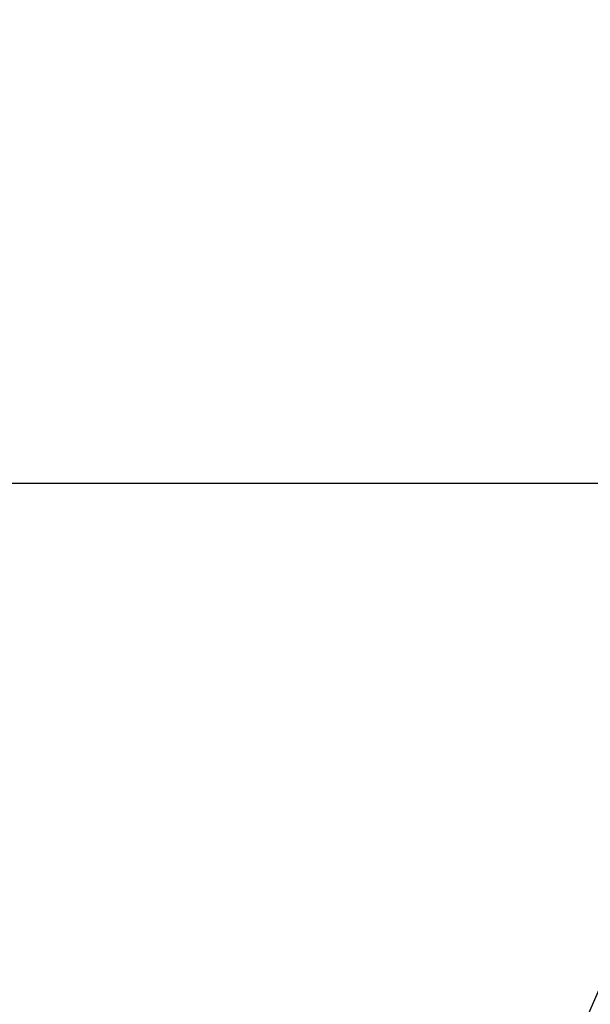
# Model space of a CAD drawing. Units: millimetres. Extents: x 8 to 418, y -53 to 291.
# Drawn here: x 141 to 164, y 83 to 122 of the extents above; entities that cross this region are included whole.
import ezdxf

# ---------------------------------------------------------------- set-up
doc = ezdxf.new("R2010")
doc.units = ezdxf.units.MM
doc.layers.add('FORMAT', color=7, linetype='Continuous')
doc.styles.add('SLDTEXTSTYLE1', font='TXT', dxfattribs={"width": 0.7})
doc.dimstyles.new('SLDDIMSTYLE0', dxfattribs={"dimtxt": 3.393075, "dimasz": 5, "dimexe": 0, "dimexo": 0.0625, "dimgap": 0.848269, "dimtad": 2, "dimdec": 4, "dimrnd": 1e-09, "dimzin": 12, "dimdsep": 46, "dimtxsty": 'SLDTEXTSTYLE1', "dimsah": 1, "dimcen": 0.09, "dimadec": 0, "dimazin": 3, "dimtfac": 1, "dimtdec": 4, "dimtofl": 0, "dimtmove": 0, "dimatfit": 3, "dimfxl": 0, "dimfrac": 2, "dimtolj": 1, "dimtzin": 12, "dimarcsym": 0})

# ---------------------------------------------------------------- blocks, each defined once
blk = doc.blocks.new('_D_1')
at = {"layer": 'FORMAT'}
for p, q in [((34.833, 103.881), (34.833, 35.381)), ((198.109, 103.881), (198.109, 35.381)), ((34.833, 36.381), (198.109, 36.381))]:
    blk.add_line(p, q, dxfattribs=at)
for points in [[(34.833, 36.381), (39.833, 35.941), (39.833, 36.821)], [(198.109, 36.381), (193.109, 36.821), (193.109, 35.941)]]:
    blk.add_solid(points, dxfattribs=at)
at = {"layer": 'FORMAT', "attachment_point": 1, "style": 'SLDTEXTSTYLE1'}
for s, insert, char_height in [('%%p', (118.016, 40.755), 3.3931), ('163', (112.469, 40.755), 3.3931), ('1', (121.123, 40.755), 3.393)]:
    blk.add_mtext(s, dxfattribs=dict(at, insert=insert, char_height=char_height))

msp = doc.modelspace()

# ---------------------------------------------------------------- linework, layer by layer
at = {"color": 7, "linetype": 'Continuous', "lineweight": 25}
msp.add_circle((116.47092, 103.88106), 51.90093, dxfattribs=at)
for radius, start, end in [(57.5, 1.2549182, 178.7450818), (57.2, 1.254918, 178.745082), (57.5, 181.2549182, 358.7450818), (57.2, 181.254918, 358.745082)]:
    msp.add_arc((116.47092, 103.88106), radius, start, end, dxfattribs=at)
at = {"layer": 'FORMAT'}
msp.add_line((34.83332, 103.88106), (198.10852, 103.88106), dxfattribs=at)
msp.add_circle((116.47092, 103.88106), 57.25, dxfattribs=at)

# ---------------------------------------------------------------- dimensions: what is measured, and where the dimension line sits
dim = msp.add_linear_dim(base=(198.10852, 36.38106), p1=(34.83332, 103.88106), p2=(198.10852, 103.88106), angle=0, text='<>%%p1', dimstyle='SLDDIMSTYLE0', dxfattribs=at)
dim.commit()
dim.dimension.update_dxf_attribs({"geometry": '_D_1', "text_midpoint": (117.51977, 36.38106), "dimtype": 160})

doc.saveas('drawing.dxf')
